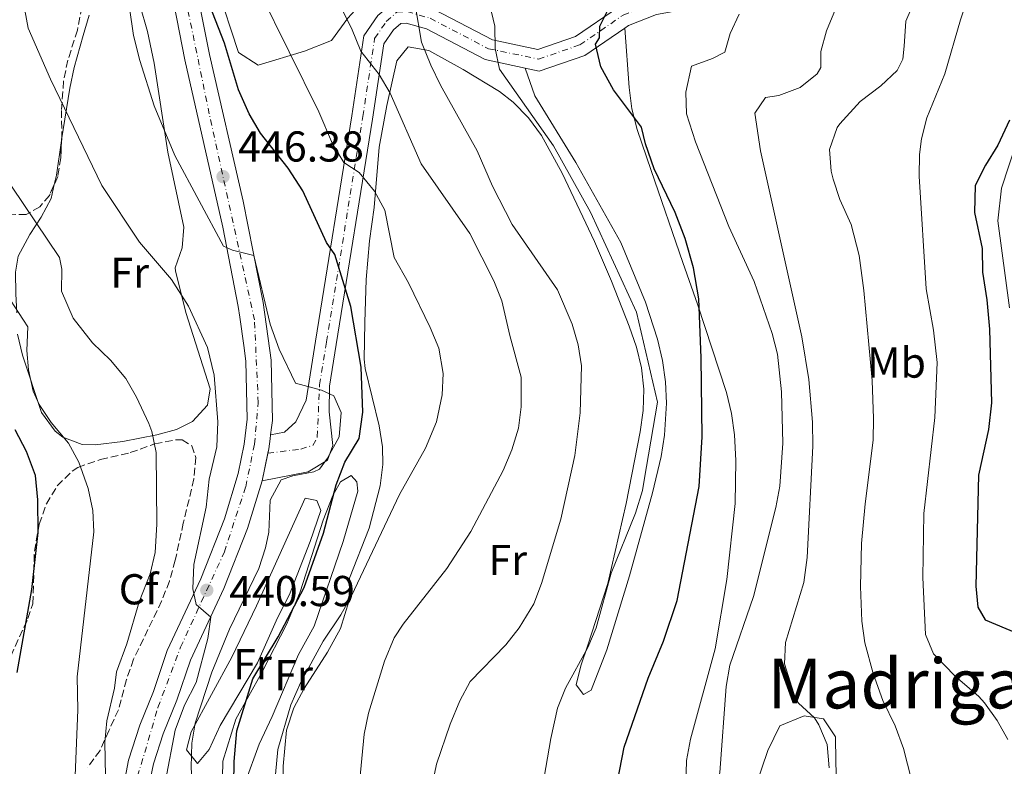
# Model space of a CAD drawing. Units: metres. Extents: x 593741 to 597182, y 4733695 to 4736054.
# Drawn here: x 595853 to 596082, y 4734652 to 4734825 of the extents above; entities that cross this region are included whole.
import ezdxf
from ezdxf.enums import TextEntityAlignment as Align

# ---------------------------------------------------------------- set-up
doc = ezdxf.new("R2010")
doc.units = ezdxf.units.M
doc.header["$MEASUREMENT"] = 0
doc.linetypes.add('DGN Style 3', pattern=[2.435890702152634, 1.739921930109024, -0.6959687720436097])
doc.linetypes.add('DGN Style 4', pattern=[2.7856150101045474, 1.391937544087219, -0.6959687720436097, 0.001739921930109024, -0.6959687720436097])
for name, color, linetype, lineweight in [('Balsa-alberca', 142, 'Continuous', 0), ('Carretera', 9, 'Continuous', 0), ('Cota de punto acotado terreno', 7, 'Continuous', 0), ('Curva de nivel directora', 30, 'Continuous', 30), ('Curva de nivel intermedia', 30, 'Continuous', 0), ('Eje de carretera', 7, 'DGN Style 4', 0), ('Eje pista pavimentada', 7, 'DGN Style 4', 0), ('Etiqueta de uso rústico', 92, 'Continuous', 0), ('Etiqueta de zona arbolada', 92, 'Continuous', 0), ('Línea blanca (vial)', 7, 'Continuous', 13), ('Línea de cambio de uso (parcela vista)', 92, 'Continuous', 0), ('Línea de pista pavimentada', 7, 'Continuous', 0), ('Margen derecho', 7, 'Continuous', 0), ('Punto acotado terreno (símbolo)', 7, 'Continuous', 0), ('Texto de Área (paraje) menor', 7, 'Continuous', 0), ('Zona arbolada', 92, 'DGN Style 3', 0)]:
    doc.layers.add(name, color=color, linetype=linetype, lineweight=lineweight)
doc.styles.add('Style-Arial', font='arial.ttf')

# ---------------------------------------------------------------- blocks, each defined once
blk = doc.blocks.new('5PATER')
at = {"layer": 'Balsa-alberca', "linetype": 'Continuous', "lineweight": 0}
h = blk.add_hatch(color=51, dxfattribs=at)
edge = h.paths.add_edge_path()
edge.add_ellipse((0, 0), major_axis=(-0.1095731443231308, -0.1110710700762829), ratio=0.9994222409660317, start_angle=0, end_angle=360)

msp = doc.modelspace()

# ---------------------------------------------------------------- linework, layer by layer
at = {"layer": 'Carretera', "color": 9, "linetype": 'Continuous', "lineweight": 0}
for points in [[(595877.3299999983, 4734646.939999999, 437.6399999999995), (595878.5700000012, 4734653.54, 437.9499999999971), (595881.2199999997, 4734661.609999999, 438.6600000000035), (595884.3799999983, 4734669.45, 439.1999999999971), (595887.579999999, 4734678.890000002, 439.5299999999989), (595895.3399999995, 4734695.52, 440.7899999999936), (595900.8500000014, 4734709.439999999, 441.6699999999983), (595904.030000002, 4734719.949999999, 442.3300000000018), (595905.3799999999, 4734726.720000001, 442.7700000000041), (595906.1399999998, 4734732.560000001, 443.2299999999959), (595905.8299999991, 4734746.029999999, 443.9900000000052), (595905.3299999984, 4734749.600000001, 444.1000000000058), (595904.4099999998, 4734756.159999999, 444.320000000007), (595904.0599999989, 4734758.640000001, 444.3999999999942), (595900.5000000005, 4734777.040000001, 445.2599999999948), (595891.6800000004, 4734815.859999999, 448.3699999999953), (595889.1700000025, 4734828.560000001, 449.4199999999983)], [(595894.9300000004, 4734829.489999999, 449.4499999999971), (595897.3799999979, 4734817.050000001, 448.3500000000058), (595905.1799999988, 4734783.109999999, 445.6100000000006), (595909.7899999999, 4734759.630000001, 444.3999999999942), (595911.6400000006, 4734746.230000001, 443.9700000000012), (595911.9600000002, 4734732.210000002, 443.2299999999959), (595911.7500000001, 4734730.600000001, 443.1199999999953), (595911.5300000011, 4734728.890000001, 442.0399999999936), (595911.4100000004, 4734728.000000001, 442.929999999993), (595911.1099999987, 4734725.699999998, 442.7700000000041), (595909.62, 4734718.269999999, 442.320000000007), (595906.2199999981, 4734707.17, 441.6499999999942), (595900.6999999994, 4734693.270000001, 440.7899999999936), (595892.989999998, 4734676.720000002, 439.5299999999989), (595889.8299999975, 4734667.420000001, 439.1999999999971), (595886.6700000014, 4734659.58, 438.6600000000035), (595884.3700000015, 4734652.670000001, 437.9799999999959), (595883.1800000002, 4734646.779999998, 437.6600000000035)]]:
    msp.add_polyline3d(points, dxfattribs=at)
at = {"layer": 'Curva de nivel directora', "color": 30, "linetype": 'Continuous', "lineweight": 30, "flags": 128}
for points, elevation in [([(595903.0199999991, 4734648), (595903.0999999995, 4734653.199999999), (595903.7000000008, 4734660.32), (595907.4200000003, 4734672.320000002), (595913.2999999986, 4734682.080000003), (595919.3400000003, 4734693.52), (595923.8199999996, 4734706.160000001), (595926.779999999, 4734717.359999999), (595928.7799999994, 4734722.560000001), (595932.0999999987, 4734728.08), (595932.899999999, 4734734.160000003), (595932.5399999992, 4734744.640000002), (595930.1799999988, 4734758.640000002), (595926.4699999985, 4734770.74), (595924.5399999993, 4734773.520000001), (595919.0199999985, 4734785.52), (595915.6199999988, 4734790.720000001), (595909.2199999995, 4734798.880000001), (595906.5799999997, 4734803.36), (595904.1399999988, 4734808.880000002), (595900.8199999996, 4734819.680000001), (595894.579999999, 4734835.770000001)], 450), ([(595990.9800000001, 4734643.359999999), (595993.4999999992, 4734656.480000001), (595999.0999999985, 4734672.480000001), (596002.659999999, 4734681.120000001), (596005.8199999996, 4734690.480000001), (596010.9, 4734716.960000002), (596011.6199999999, 4734728.480000002), (596011.3400000003, 4734746.800000002), (596010.7799999993, 4734760.480000001), (596009.579999999, 4734767.600000001), (596007.659999999, 4734774.400000001), (596005.2999999986, 4734780.480000001), (596000.4599999995, 4734790.560000001), (595998.4199999988, 4734796.4), (595997.5400000004, 4734800.24), (595991.0599999983, 4734808.880000002), (595988.0999999989, 4734814.240000002), (595986.9000000008, 4734819.520000001), (595987.8199999996, 4734820.970000002), (595987.8599999998, 4734823.680000001), (595990.8199999991, 4734829.520000001)], 475), ([(596082.8599999994, 4734801.840000001), (596080.1399999993, 4734796.08), (596077.2600000004, 4734791.440000001), (596074.8599999998, 4734786.720000002), (596074.6999999988, 4734780.480000001), (596076.5000000005, 4734772.080000001), (596076.5799999986, 4734766.640000001), (596077.5800000001, 4734760.240000002), (596078.1799999991, 4734753.440000001), (596078.6599999996, 4734736.32), (596077.9800000001, 4734730.16), (596075.6199999999, 4734719.600000001), (596075.0599999987, 4734693.840000001), (596075.4599999988, 4734688.960000002), (596077.1799999998, 4734686), (596086.78, 4734682.000000001)], 500.0000000000003), ([(595852.7799999989, 4734673.850000001), (595856.1799999987, 4734693.050000002), (595857.7000000008, 4734706.250000001), (595857.6200000002, 4734713.850000001), (595857.0599999992, 4734719.53), (595854.9400000003, 4734725.050000001), (595852.2999999983, 4734730.090000002)], 425)]:
    msp.add_lwpolyline(points, dxfattribs=dict(at, elevation=elevation))
at = {"layer": 'Curva de nivel intermedia', "color": 30, "linetype": 'Continuous', "lineweight": 0, "flags": 128}
for points, elevation in [([(596082.4600000016, 4734658.319999999), (596080.0099999995, 4734662.679999998), (596077.0500000003, 4734666.779999999), (596075.7400000005, 4734668.239999999), (596070.2199999995, 4734672.96), (596065.1800000014, 4734678.159999999), (596063.3799999999, 4734682.640000001), (596062.7800000008, 4734695.84), (596062.9800000021, 4734710.720000002), (596065.5400000013, 4734732.960000001), (596066.1000000001, 4734745.720000001), (596065.2400000017, 4734753.189999999), (596063.5000000006, 4734762.800000001), (596061.86, 4734788.880000001), (596061.9699999995, 4734793.869999997), (596062.420000001, 4734797.52), (596063.6600000015, 4734802.369999998), (596067.8200000012, 4734812.640000001), (596071.4700000013, 4734825.100000001), (596076.4300000012, 4734839.939999999), (596079.6299999997, 4734847.98), (596087.2300000016, 4734862.640000001)], 495), ([(596060.9700000003, 4734645.600000001), (596058.2600000014, 4734656.240000002), (596056.3400000012, 4734661.439999999), (596053.4600000001, 4734667.359999998), (596051.2200000006, 4734673.600000001), (596049.3000000005, 4734680.720000001), (596048.5700000018, 4734685.699999998), (596048.260000001, 4734693.759999999), (596048.5600000006, 4734703.75), (596049.3800000009, 4734712.960000001), (596051.2200000006, 4734727.680000001), (596051.3400000011, 4734732.720000001), (596050.9800000013, 4734741.52), (596049.0700000002, 4734762.41), (596047.9800000017, 4734770.480000001), (596046.0999999996, 4734777.679999998), (596043.5000000001, 4734783.439999999), (596041.9900000015, 4734788.210000001), (596041.4999999997, 4734790.079999999), (596041.0900000007, 4734795.079999999), (596042.9200000013, 4734800.180000001), (596043.5000000001, 4734801.039999999), (596048.1800000007, 4734806.159999999), (596052.9800000018, 4734809.84), (596056.7700000005, 4734813.350000001), (596058.0900000014, 4734815.969999999), (596058.4400000002, 4734819), (596058.7999999999, 4734824.850000001), (596072.7499999999, 4734857.279999999)], 490.0000000000001), ([(595893.3000000005, 4734657.470000001), (595894.0200000004, 4734662.079999999), (595897.9000000005, 4734673.92), (595901.9800000018, 4734683.84), (595908.8200000017, 4734697.92), (595910.3300000003, 4734702.699999999), (595911.0999999992, 4734706.32), (595911.4200000011, 4734713.759999999), (595913.9800000003, 4734718.48), (595916.6600000004, 4734719.439999999), (595921.5900000011, 4734720.349999998), (595922.8600000007, 4734720.960000001), (595924.7000000003, 4734723.52), (595927.4200000005, 4734728.48), (595927.9400000013, 4734734.079999999), (595926.2200000002, 4734737.999999999), (595923.3400000012, 4734739.279999998), (595917.3399999999, 4734740.880000001), (595913.5100000009, 4734748.810000001), (595911.4200000011, 4734754.56), (595907.6600000015, 4734770.49), (595902.7199999995, 4734771.699999999), (595900.6600000008, 4734772.640000001), (595889.38, 4734793.680000001), (595884.5800000011, 4734805.210000001), (595881.2599999995, 4734815.67), (595879.7999999999, 4734821.499999999), (595877.1, 4734839.749999999)], 445), ([(595912.4600000004, 4734647.680000001), (595913.2200000006, 4734655.999999999), (595916.22, 4734666.319999999), (595918.5400000003, 4734671.599999999), (595923.7600000015, 4734681.109999999), (595927.8200000006, 4734687.199999998), (595930.2900000005, 4734691.559999999), (595941.4200000018, 4734715.119999998), (595947.4600000011, 4734725.84), (595950.0200000004, 4734731.92), (595951.3000000012, 4734738.16), (595951.5600000004, 4734743.16), (595950.5400000013, 4734748.99), (595948.570000002, 4734753.829999999), (595943.4900000015, 4734764.130000001), (595940.1800000012, 4734770), (595938.0599999999, 4734781.039999999), (595935.6200000015, 4734785.42), (595932.0400000006, 4734789.699999999), (595928.5000000001, 4734792.079999999), (595925.8800000005, 4734796.349999999), (595922.6999999998, 4734803.759999999), (595908.9900000015, 4734831.689999999)], 455), ([(595932.0200000005, 4734646.640000001), (595933.2200000008, 4734659.52), (595934.2700000014, 4734664.41), (595937.9400000015, 4734676.480000001), (595940.2200000014, 4734681.840000001), (595942.2599999999, 4734685.039999999), (595952.3800000009, 4734697.92), (595957.990000001, 4734706.539999999), (595965.4600000011, 4734720.640000001), (595967.4600000015, 4734725.439999999), (595968.9800000016, 4734730.480000001), (595969.6000000006, 4734735.449999999), (595969.650000002, 4734742.289999999), (595966.980000001, 4734751.92), (595965.1400000014, 4734760), (595963.2900000007, 4734764.649999999), (595957.7200000007, 4734775.600000001), (595946.4199999997, 4734791.76), (595939.2600000004, 4734808.159999999), (595936.700000001, 4734812.439999999), (595932.500000001, 4734817.84), (595930.2600000014, 4734823.199999998), (595925.6700000004, 4734832.4)], 460.0000000000001), ([(596041.0599999994, 4734651.76), (596040.5400000007, 4734657.119999999), (596038.6200000008, 4734661.730000001), (596037.6200000016, 4734663.279999999), (596033.9200000003, 4734666.730000001), (596033.2600000009, 4734667.759999999), (596030.7000000015, 4734675.84), (596030.8800000004, 4734680.81), (596035.1400000006, 4734694.699999999), (596035.9600000009, 4734700.490000002), (596037.2100000003, 4734726.27), (596037.1400000011, 4734731.859999999), (596036.2800000005, 4734741.770000001), (596034.6700000013, 4734751.649999999), (596025.1000000001, 4734794.720000001), (596023.8200000017, 4734803.52), (596026.2600000004, 4734807.119999998), (596029.3400000003, 4734807.599999999), (596034.3400000005, 4734809.439999998), (596038.2600000009, 4734812.63), (596039.0800000012, 4734814.099999999), (596039.0600000012, 4734817.76), (596040.4400000002, 4734822.560000001), (596044.0600000012, 4734831.369999999)], 485.0000000000001), ([(595887.1900000017, 4734648.739999999), (595889.4600000004, 4734660.49), (595891.5800000017, 4734666.239999999), (595894.2599999993, 4734671.519999999), (595897.0199999998, 4734681.680000001), (595897.7100000004, 4734686.65), (595894.2999999997, 4734689.599999999), (595893.5399999997, 4734693.199999999), (595893.7400000008, 4734698.880000002), (595896.5800000017, 4734712.160000001), (595897.3000000014, 4734718.640000001), (595899.0600000005, 4734726.159999999), (595899.2999999997, 4734731.92), (595898.4900000006, 4734742.729999999), (595896.9000000014, 4734749.2), (595892.5000000002, 4734758.710000001), (595888.5799999997, 4734764.96), (595881.1800000013, 4734773.599999999), (595872.4400000018, 4734786.689999999), (595860.5000000015, 4734811.369999999), (595855.3499999993, 4734823.210000001), (595854.1900000015, 4734829.449999999)], 440), ([(595967.5399999998, 4734777.679999998), (595962.9500000009, 4734786.57), (595959.4200000016, 4734794.720000001), (595950.9000000011, 4734809.999999999), (595948.7000000017, 4734814.640000001), (595946.5400000003, 4734819.92), (595945.0300000014, 4734828.58)], 465.0000000000001), ([(595974.5500000016, 4734647.340000001), (595976.5000000006, 4734658.560000001), (595978.0600000008, 4734665.52), (595979.9299999994, 4734670.170000001), (595985.0999999995, 4734679.599999999), (595987.0000000015, 4734684.21), (595990.5000000017, 4734696.880000001), (595996.1500000001, 4734710.779999999), (595997.7300000003, 4734715.989999999), (595998.1799999997, 4734718.430000001), (596001.2100000005, 4734736.509999999), (595996.4000000004, 4734757.350000001), (595985.7000000007, 4734780.499999999), (595977.1100000008, 4734795.899999999), (595964.5700000015, 4734813.66), (595963.5700000002, 4734818.470000001), (595963.540000001, 4734823.679999999), (595962.3400000008, 4734828.539999997)], 470), ([(596023.4999999999, 4734691.439999999), (596028.6600000008, 4734712.08), (596029.5900000007, 4734717.009999999), (596030.2700000001, 4734727), (596029.9800000017, 4734738.88), (596029.0600000009, 4734747.600000001), (596027.8200000003, 4734752.45), (596023.6200000005, 4734764.48), (596017.7599999999, 4734777.229999999), (596010.0599999996, 4734796.880000001), (596007.9400000006, 4734803.359999998), (596007.7800000019, 4734808.359999998), (596009.140000001, 4734814.4), (596013.9900000013, 4734816.15), (596016.8700000002, 4734817.619999999), (596018.0599999994, 4734821.92), (596020.1600000004, 4734826.460000001)], 480), ([(595884.7500000009, 4734701.609999998), (595885.1399999998, 4734708.2), (595885.0199999991, 4734724.800000001), (595883.9999999999, 4734729.680000001), (595883.3000000003, 4734731.52), (595880.4600000016, 4734737.689999999), (595877.9500000015, 4734742), (595874.410000001, 4734746.199999998), (595870.22, 4734750.25), (595865.780000001, 4734755.930000001), (595863.0600000008, 4734762.249999999), (595863.120000001, 4734767.350000001), (595862.5800000001, 4734770.01), (595851.4700000013, 4734786.579999999)], 435.0000000000001), ([(595949.0200000014, 4734647.680000001), (595950.0200000004, 4734652.58), (595953.180000001, 4734661.84), (595955.4200000007, 4734667.279999998), (595957.7699999998, 4734671.710000001), (595966.0600000002, 4734680.24), (595969.1300000012, 4734684.189999999), (595972.5399999998, 4734689.76), (595974.3500000003, 4734694.42), (595978.7900000017, 4734709.349999999), (595982.0800000018, 4734724.159999999), (595983.3400000003, 4734734.029999999), (595983.5800000017, 4734744.880000002), (595982.8799999999, 4734749.75), (595981.4300000014, 4734754.58), (595978.0300000017, 4734762.56), (595967.5399999998, 4734777.679999998)], 465.0000000000001), ([(595875.6600000004, 4734592.33), (595873.0600000009, 4734596.650000001), (595872.700000001, 4734597.930000001), (595866.7900000013, 4734634.380000001), (595866.1400000008, 4734640.51), (595866.0600000003, 4734646.09), (595866.8899999995, 4734665.159999999), (595866.7399999998, 4734672.810000001), (595870.5399999997, 4734706.409999999), (595870.3300000017, 4734711.4), (595869.260000001, 4734716.49), (595867.0599999995, 4734722.57), (595864.7300000003, 4734726.989999999), (595860.6600000003, 4734731.77), (595857.9199999998, 4734735.930000001), (595856.5000000005, 4734739.05), (595855.4200000009, 4734743.970000001), (595855.0200000008, 4734748.489999999), (595855.2599999999, 4734753.930000001), (595849.2200000006, 4734763.21)], 430), ([(595948.1800000009, 4734555.600000001), (595930.7000000017, 4734570.640000001), (595920.8600000002, 4734578.079999999), (595916.0600000013, 4734582.640000001), (595909.5400000013, 4734588.079999999), (595900.6200000007, 4734593.279999998), (595896.860000001, 4734596.51), (595890.3400000011, 4734604.409999999), (595886.7000000001, 4734608.01), (595881.1900000003, 4734606.48), (595879.0199999999, 4734606.890000001), (595877.6000000006, 4734611.720000001), (595876.6700000007, 4734616.619999998), (595874.9000000005, 4734628.09), (595874.5000000005, 4734632.970000001), (595873.5100000001, 4734637.869999997), (595873.1000000011, 4734657.689999999), (595873.5900000007, 4734662.66), (595875.3400000008, 4734670.170000001), (595875.8600000016, 4734674.009999998), (595878.1799999995, 4734680.49), (595881.1000000008, 4734690.17), (595883.6600000003, 4734696.729999999), (595884.7500000009, 4734701.609999998)], 435.0000000000001), ([(596078.2200000016, 4734559.84), (596063.3799999999, 4734569.119999998), (596056.0500000007, 4734576.499999999), (596048.3799999995, 4734585.52), (596044.7600000009, 4734588.970000001), (596033.7000000011, 4734597.519999999), (596027.6600000017, 4734600.960000001), (596023.8500000007, 4734604.199999999), (596022.3799999999, 4734605.84), (596019.2599999997, 4734610.16), (596014.2999999998, 4734619.359999998), (596012.6200000012, 4734624.07), (596011.9000000014, 4734629.279999998), (596012.4199999999, 4734634.96), (596015.660000001, 4734650.640000001), (596017.1400000007, 4734670.56), (596017.99, 4734675.49), (596023.4999999999, 4734691.439999999)], 480), ([(595975.1799999997, 4734563.199999999), (595967.3400000008, 4734565.759999999), (595960.7000000001, 4734568.32), (595946.1300000012, 4734577.75), (595939.4200000013, 4734581.199999999), (595924.5599999995, 4734591.609999998), (595914.7500000015, 4734597.750000001), (595909.6300000007, 4734602.409999999), (595905.9000000001, 4734608.079999999), (595897.4400000002, 4734624.439999999), (595895.9300000012, 4734629.350000001), (595894.4200000003, 4734636.320000002), (595893.7000000007, 4734641.92), (595893.1500000008, 4734651.909999999), (595893.3000000005, 4734657.470000001)], 445)]:
    msp.add_lwpolyline(points, dxfattribs=dict(at, elevation=elevation))
at = {"layer": 'Eje de carretera', "color": 7, "linetype": 'DGN Style 4', "lineweight": 0}
msp.add_polyline3d([(595927.8599999986, 4734563.250000001, 430.979999999996), (595890.6499999973, 4734596.990000002, 434.4700000000012), (595883.6700000013, 4734605.710000004, 435.0700000000069), (595880.4799999995, 4734618.210000002, 435.8200000000069), (595879.600000001, 4734633.630000002, 437.0099999999948), (595879.8999999983, 4734647.000000001, 437.6499999999943), (595885.4299999982, 4734665.710000001, 439.0000000000001), (595890.6600000008, 4734679.67, 439.6600000000037), (595900.8299999986, 4734701.77, 441.2400000000054), (595905.7699999983, 4734716.890000001, 442.1799999999931), (595907.8099999991, 4734726.780000002, 442.800000000003), (595908.6799999987, 4734736.37, 443.4400000000024), (595907.8099999991, 4734755.560000001, 444.279999999999), (595897.3299999982, 4734803.310000001, 447.3099999999978), (595891.5199999991, 4734831.52, 449.6499999999942)], dxfattribs=at)
at = {"layer": 'Eje pista pavimentada', "color": 7, "linetype": 'DGN Style 4', "lineweight": 0}
msp.add_polyline3d([(595910.900692215, 4734724.659861184, 442.7100000000065), (595918.5699999991, 4734725.620000001, 443.1900000000023), (595921.3699999999, 4734726.470000001, 444.0299999999989), (595922.3500000011, 4734728.430000001, 443.2599999999948), (595922.8999999987, 4734740.51, 444.4400000000024), (595924.5199999993, 4734750.500000001, 445.679999999993), (595932.9300000002, 4734802.75, 457.3399999999967), (595935.6599999993, 4734820.779999999, 460.9100000000034), (595938.3599999995, 4734824.720000003, 462.3999999999943), (595940.8000000003, 4734826.880000002, 462.8800000000047), (595943.1799999987, 4734827.040000002, 463.8099999999977), (595948.5300000019, 4734825.490000002, 464.8800000000046), (595962.0500000002, 4734818.420000001, 468.3899999999995), (595973.6799999998, 4734816.029999999, 471.4799999999959), (595983.260000002, 4734819.320000002, 473.0299999999989), (595993.269999999, 4734826.230000001, 474.0099999999948), (596000.2600000006, 4734829.060000001, 474.5200000000041), (596012.0899999992, 4734831.119999999, 476.0599999999978), (596026.3799999988, 4734835.000000002, 479.7200000000012), (596037.4800000008, 4734841.689999999, 480.6100000000007), (596048.1600000005, 4734854.560000001, 482.6600000000035), (596075.7899999997, 4734890.640000002, 487.7100000000063), (596091.4600000004, 4734909.180000001, 489.7400000000051)], dxfattribs=at)
at = {"layer": 'Línea blanca (vial)', "color": 7, "linetype": 'Continuous', "lineweight": 13, "extrusion": (-0.01164941105279457, -0.05812334814969554, 0.9982414375400334), "elevation": -281698.132358976, "flags": 128}
msp.add_lwpolyline([(-346165.1181059742, 4751155.800472076), (-346165.1181059742, 4751162.328892061)], dxfattribs=at)
at = {"layer": 'Línea blanca (vial)', "color": 7, "linetype": 'Continuous', "lineweight": 13}
for points in [[(595877.329999998, 4734646.940000001, 437.6399999999995), (595878.5700000006, 4734653.540000001, 437.9499999999971), (595881.2199999993, 4734661.609999999, 438.6600000000035), (595884.3799999978, 4734669.450000001, 439.199999999997), (595887.5799999984, 4734678.890000002, 439.5299999999989), (595895.339999999, 4734695.52, 440.7899999999936), (595900.850000001, 4734709.440000001, 441.6699999999983), (595904.0300000015, 4734719.95, 442.3300000000018), (595905.3799999994, 4734726.720000001, 442.770000000004), (595906.1399999993, 4734732.560000001, 443.2299999999961), (595905.8299999987, 4734746.03, 443.9900000000054), (595905.329999998, 4734749.600000001, 444.1000000000058), (595904.4099999993, 4734756.16, 444.3200000000071), (595904.0599999984, 4734758.640000002, 444.3999999999942), (595900.5, 4734777.040000001, 445.2599999999947), (595891.6799999999, 4734815.859999999, 448.3699999999953), (595889.170000002, 4734828.560000002, 449.4199999999983)], [(595911.5300000006, 4734728.890000001, 442.9900000000054), (595911.7499999997, 4734730.600000001, 443.1199999999953), (595911.9599999997, 4734732.210000004, 443.2299999999961), (595911.6400000001, 4734746.230000001, 443.9700000000012), (595909.7899999993, 4734759.630000002, 444.3999999999942), (595905.1799999982, 4734783.109999999, 445.6100000000005), (595897.3799999974, 4734817.050000001, 448.3500000000058), (595894.9299999999, 4734829.49, 449.4499999999971)], [(595910.900692215, 4734724.659861184, 442.706999999995), (595911.1099999981, 4734725.699999999, 442.770000000004), (595911.4099999999, 4734728.000000002, 442.929999999993), (595911.5300000006, 4734728.890000001, 442.9900000000054)], [(595976.1599999986, 4734524.480000001, 427.6499999999943), (595920.7199999995, 4734573.170000001, 431.6300000000048), (595902.3599999996, 4734588.810000002, 433.5299999999988), (595898.7899999978, 4734592.290000003, 433.9199999999984), (595891.480000001, 4734600.310000002, 434.600000000006), (595888.98, 4734603.570000002, 434.800000000003), (595886.6999999977, 4734608.01, 435.1699999999983), (595883.7299999994, 4734617.210000004, 435.6699999999984), (595882.8299999987, 4734627.130000002, 436.5800000000019), (595882.6000000007, 4734636.810000001, 437.229999999996), (595883.1799999997, 4734646.779999999, 437.6600000000035), (595884.3700000009, 4734652.670000002, 437.979999999996), (595886.6700000009, 4734659.58, 438.6600000000035), (595889.829999997, 4734667.420000001, 439.199999999997), (595892.9899999975, 4734676.720000002, 439.5299999999989), (595900.699999999, 4734693.270000001, 440.7899999999936), (595906.2199999976, 4734707.17, 441.6499999999942), (595909.6199999995, 4734718.27, 442.3200000000071)]]:
    msp.add_polyline3d(points, dxfattribs=at)
at = {"layer": 'Línea de cambio de uso (parcela vista)', "color": 92, "linetype": 'Continuous', "lineweight": 0}
for points in [[(595908.7000000002, 4734814.640000001, 452.6999999999971), (595904.1399999997, 4734817.52, 452.1999999999971), (595899.1100000005, 4734832.960000001, 453.0099999999948), (595899.1100000005, 4734840, 453.4499999999971), (595902.2300000006, 4734846.880000001, 454.2899999999936), (595908.5499999998, 4734855.279999999, 455.1699999999983), (595916.9100000003, 4734864.880000001, 456.070000000007), (595928.0300000003, 4734878.32, 457.6000000000058), (595953.5099999999, 4734896.24, 457.8399999999965), (595962.9500000002, 4734901.76, 457.8399999999965), (595978.0700000003, 4734908.4, 458.8899999999995), (595980.9100000003, 4734902.4, 461.2899999999936), (595982.4299999997, 4734899.76, 463), (595983.9900000002, 4734896.32, 464.679999999993), (595981.3899999997, 4734890.960000001, 465.5200000000041), (595971.4699999997, 4734883.279999999, 465.1000000000058), (595958.2300000006, 4734870.32, 466.2599999999948), (595948.2300000006, 4734855.92, 465.3399999999965), (595940.6299999999, 4734837.600000001, 463.5), (595936.2699999996, 4734833.039999999, 462.6900000000023), (595929.4299999997, 4734825.52, 460.679999999993), (595925.6600000003, 4734820.32, 459.6300000000047), (595919.3799999999, 4734817.84, 458.2799999999989), (595908.7000000002, 4734814.640000001, 452.6999999999971)], [(595879.4299999997, 4734834.869999999, 444.5599999999977), (595882.9900000002, 4734822.42, 444.5599999999977), (595884.5199999996, 4734815.09, 444.4100000000035), (595887.7400000002, 4734794.470000001, 442.5299999999989), (595891.4299999997, 4734777.08, 441.5099999999948), (595891.0300000003, 4734772.25, 441.5099999999948), (595889.4400000004, 4734767.630000001, 440.1100000000006), (595889.4699999997, 4734766.9, 439.9900000000052), (595891.8899999997, 4734757.26, 439.4199999999983), (595897.5199999996, 4734739.619999999, 437.9600000000065), (595896.9299999997, 4734735.779999999, 437.4600000000065), (595893.4500000002, 4734731.99, 436.4700000000012), (595889.7300000006, 4734730.15, 435.429999999993), (595885.1500000004, 4734728.91, 433.9799999999959), (595877.3200000003, 4734727.4, 431.3699999999953), (595870.8499999996, 4734726.600000001, 430.8600000000006), (595867.8499999996, 4734726.710000001, 429.3399999999965), (595863.3600000005, 4734728.369999999, 428.8699999999953), (595861.6399999997, 4734729.74, 428.8300000000018), (595858.4100000003, 4734734.060000001, 428.8300000000018), (595854.0099999999, 4734747.380000001, 428.8300000000018), (595852.9000000004, 4734752.230000001, 428.8300000000018)], [(595863.1034000004, 4734797.269400001, 437.4909999999945), (595864.9900000002, 4734809.300000001, 439.9900000000052), (595866.0300000003, 4734814.050000001, 440.9900000000052), (595868.0599999996, 4734821.5, 442.5299999999989), (595869.5, 4734826.24, 443.1199999999953)], [(595993.7000000002, 4734823.230000001, 473.929999999993), (595994.6500000004, 4734809.439999999, 475.4499999999971), (595995.3200000003, 4734804.529999999, 475.6000000000058), (595996.5300000003, 4734799.689999999, 475.1999999999971), (595999.75, 4734790.16, 474.0399999999936), (596007.1399999997, 4734768.880000001, 473.679999999993), (596010.4800000006, 4734759.210000001, 473.929999999993), (596017.2199999997, 4734738.730000001, 475.4499999999971), (596018.4000000004, 4734733.859999999, 475.6100000000006), (596019.0599999996, 4734728.890000001, 475.7700000000041), (596019.3799999999, 4734722.980000001, 475.9499999999971), (596019.2100000001, 4734712.99, 476.25), (596017.3300000001, 4734695.4, 476.6900000000023), (596014.6200000001, 4734679.310000001, 476.9700000000012), (596008.9000000004, 4734658.4, 476.9700000000012), (596007.9600000001, 4734653.449999999, 477.1000000000058), (596007.79, 4734647.74, 477.4799999999959)], [(595914.2800000003, 4734641.83, 454.1199999999953), (595914.4199999999, 4734652.130000001, 454.8000000000029), (595915.2300000006, 4734660.470000001, 455.1499999999942), (595916.9500000002, 4734665.66, 455.1499999999942), (595919.3099999996, 4734670.08, 455.1499999999942), (595924.7000000002, 4734678.539999999, 455.1499999999942), (595927.7199999997, 4734684.01, 455.1499999999942), (595929.7400000002, 4734690.529999999, 453.6300000000047), (595929.7999999998, 4734695.689999999, 453.1199999999953), (595934.3899999997, 4734707.26, 452.1100000000006), (595936.9199999999, 4734717.109999999, 451.5599999999977), (595937.5800000001, 4734722.039999999, 451.3099999999977), (595937.4900000002, 4734726.109999999, 451.0899999999965), (595936.7100000001, 4734731.029999999, 450.7299999999959), (595933.5, 4734744.289999999, 450.5800000000018), (595933.25, 4734746.480000001, 450.5800000000018), (595933.4100000003, 4734754.970000001, 450.5800000000018), (595933.7300000006, 4734764.92, 451.5099999999948), (595934.4800000006, 4734773.869999999, 452.8300000000018), (595935.5199999996, 4734781.619999999, 454.1399999999995), (595936.7300000006, 4734795.609999999, 457.179999999993), (595938.5199999996, 4734805.289999999, 458.6999999999971), (595940.8099999996, 4734815.65, 461.75), (595943.4000000004, 4734818.859999999, 463.2700000000041), (595948.2199999997, 4734817.980000001, 464.2799999999989), (595956.1500000004, 4734813.640000001, 465.8099999999977), (595964.6399999997, 4734808.52, 466.1699999999983), (595967.7800000003, 4734806.060000001, 466.3099999999977), (595971.3399999999, 4734802.369999999, 466.5), (595974.3200000003, 4734798.33, 466.679999999993), (595979.1200000001, 4734789.58, 467.0500000000029), (595986.6399999997, 4734773.710000001, 467.5800000000018), (595990.5899999999, 4734764.57, 467.7299999999959), (595994.6900000004, 4734754.08, 467.9700000000012), (595996.3300000001, 4734749.279999999, 468.1199999999953), (595997.5499999998, 4734744.439999999, 468.2599999999948), (595998.0800000001, 4734739.5, 468.3399999999965), (595997.8799999999, 4734734.550000001, 468.2799999999989), (595997.2100000001, 4734729.58, 468.0899999999965), (595993.9800000006, 4734712.970000001, 467.6199999999953), (595989.7000000002, 4734694.430000001, 467.3300000000018), (595985.0499999998, 4734680.189999999, 467.7400000000052), (595983.4400000004, 4734675.34, 468.3399999999965), (595982.3600000005, 4734670.99, 469.3600000000006), (595984.0700000003, 4734668.699999999, 469.8699999999953), (595985.8799999999, 4734669.74, 470.3699999999953), (595989.5, 4734679.100000001, 470.3699999999953), (595994.7100000001, 4734696.210000001, 470.5599999999977), (596000.0999999996, 4734715.439999999, 471.320000000007), (596002.0800000001, 4734723.880000001, 471.4400000000023), (596002.8200000003, 4734728.84, 471.4499999999971), (596003.2999999998, 4734736.279999999, 471.3899999999995), (596003.1100000005, 4734741.220000001, 471.2599999999948), (596002.4100000003, 4734746.16, 471.0800000000018), (596001.2599999999, 4734751.08, 470.929999999993), (595998.4199999999, 4734759.67, 470.8800000000047), (595992.7100000001, 4734773.49, 470.8800000000047), (595982.2800000003, 4734792.07, 470.8800000000047), (595972.7999999998, 4734807.470000001, 470.8999999999942), (595970.5899999999, 4734813.890000001, 470.6999999999971)], [(595861.4053999997, 4734786.9802, 436.6340999999957), (595861.8799999999, 4734789.119999999, 436.820000000007), (595863.0800000001, 4734797.119999999, 437.4600000000065), (595863.1034000004, 4734797.269400001, 437.4909999999945)], [(595852.6900000004, 4734757.24, 429.1000000000058), (595852.5, 4734761.640000001, 429.3399999999965), (595852.4100000003, 4734766.609999999, 430.2400000000052), (595852.9900000002, 4734770.300000001, 431.3699999999953), (595855.7100000001, 4734775.350000001, 433.8999999999942), (595858.3799999999, 4734779.4, 435.320000000007), (595860.6799999997, 4734783.710000001, 436.3500000000058), (595861.4053999997, 4734786.9802, 436.6340999999957)], [(595902.7800000003, 4734648, 449.9799999999959), (595900.4199999999, 4734649.52, 449.8600000000006), (595900.5, 4734653.279999999, 449.679999999993), (595903.4600000001, 4734663.039999999, 449.6900000000023), (595909.54, 4734673.84, 449.6900000000023), (595915.2999999998, 4734685.119999999, 449.6300000000047), (595918.4199999999, 4734692.560000001, 449.6000000000058), (595923.7400000002, 4734709.119999999, 449.6000000000058), (595925.9400000004, 4734714.880000001, 449.6000000000058), (595927.7800000003, 4734718, 449.5899999999965), (595930.2199999997, 4734719.52, 450.0099999999948), (595931.5, 4734718, 450.1900000000023), (595931.7800000003, 4734715.84, 450.3699999999953), (595928.3399999999, 4734704.16, 450.429999999993), (595921.6600000003, 4734684.560000001, 450.4700000000012), (595918.0199999996, 4734678, 450.4400000000023), (595911.9000000004, 4734663.600000001, 450.4600000000065), (595908.8600000005, 4734657.199999999, 450.4600000000065), (595905.54, 4734648.08, 450.2200000000012), (595902.7800000003, 4734648, 449.9799999999959)], [(595894.5800000001, 4734652.720000001, 446.3500000000058), (595892.0599999996, 4734655.92, 445.929999999993), (595893.1399999997, 4734660.08, 445.6300000000047), (595902.5800000001, 4734677.359999999, 445.6000000000058), (595908.2999999998, 4734689.279999999, 445.6600000000035), (595919.54, 4734714.24, 447.25), (595922.2599999999, 4734713.680000001, 447.3699999999953), (595923.2199999997, 4734711.359999999, 447.3699999999953), (595920.7000000002, 4734704.16, 447.1399999999995), (595915.9000000004, 4734691.92, 447.0500000000029), (595913.1399999997, 4734686.480000001, 446.9499999999971), (595908.5, 4734676.08, 446.8899999999995), (595899.8600000005, 4734661.52, 446.8099999999977), (595897.2999999998, 4734656, 446.4400000000023), (595894.5800000001, 4734652.720000001, 446.3500000000058)], [(596040.0199999996, 4734603.359999999, 483.6699999999983), (596033.9000000004, 4734605.76, 481.7799999999989), (596031.1399999997, 4734606.640000001, 481.2700000000041), (596028.6200000001, 4734608.4, 481.0200000000041), (596023.8200000003, 4734612.08, 480.8500000000058), (596019.2199999997, 4734618.4, 480.929999999993), (596018.9800000006, 4734622.560000001, 481.3000000000029), (596019.7800000003, 4734627.279999999, 481.8899999999995), (596022.6600000003, 4734637.279999999, 482.9199999999983), (596023.9800000006, 4734647.359999999, 483.820000000007), (596026.8200000003, 4734655.76, 483.9100000000035), (596029.5800000001, 4734661.439999999, 484.1399999999995), (596035.2199999997, 4734663.76, 484.75), (596039.7400000002, 4734663.119999999, 485.1999999999971), (596042.4600000001, 4734658.880000001, 485.7100000000065), (596042.5800000001, 4734653.279999999, 486.1600000000035), (596042.9000000004, 4734641.76, 486.3899999999995), (596045.5, 4734637.600000001, 486.5099999999948), (596049.0700000003, 4734635.300000001, 487.1699999999983)]]:
    msp.add_polyline3d(points, dxfattribs=at)
at = {"layer": 'Línea de pista pavimentada', "color": 7, "linetype": 'Continuous', "lineweight": 0}
for points in [[(596089.6499999977, 4734910.420000001, 489.7400000000051), (596074.0599999975, 4734891.970000002, 487.7100000000063), (596058.980000001, 4734873.200000001, 485.679999999993), (596046.3700000001, 4734855.810000001, 482.6300000000047), (596035.980000001, 4734843.290000002, 480.6000000000058), (596025.4699999989, 4734836.92, 479.0800000000017), (596011.5799999973, 4734833.150000001, 476.0399999999937), (595999.6499999982, 4734831.07, 474.5200000000041), (595992.2299999995, 4734828.090000001, 474.0099999999948), (595982.2199999982, 4734821.230000001, 472.9900000000054), (595973.4699999975, 4734818.230000001, 471.4700000000013), (595962.9499999987, 4734820.5, 468.429999999993), (595949.4999999997, 4734827.550000002, 464.8800000000046), (595943.4800000002, 4734829.250000001, 463.8600000000007), (595939.819999999, 4734829.010000002, 462.8500000000058), (595936.3900000004, 4734826.11, 462.3399999999965), (595933.1600000004, 4734821.390000002, 460.8200000000069), (595930.3799999978, 4734802.869999999, 457.2599999999948), (595921.9800000001, 4734750.65, 445.5899999999965), (595919.7600000005, 4734736.970000002, 443.0599999999978), (595917.3700000012, 4734731.930000001, 442.550000000003), (595914.7600000005, 4734729.550000001, 442.550000000003), (595911.5300000006, 4734728.890000001, 442.0399999999937)], [(596093.5399999992, 4734907.510000001, 489.7400000000051), (596077.8000000012, 4734888.890000002, 487.7100000000063), (596062.8299999977, 4734870.26, 485.679999999993), (596050.199999999, 4734852.840000001, 482.6300000000047), (596039.1900000008, 4734839.57, 480.6000000000058), (596027.3999999979, 4734832.42, 479.0800000000017), (596012.6299999978, 4734828.41, 476.0399999999937), (596000.9800000003, 4734826.380000001, 474.5200000000041), (595994.5300000019, 4734823.790000002, 474.0099999999948), (595993.6999999981, 4734823.230000001, 473.929999999993)], [(596082.8099999981, 4734758.350000001, 503.4400000000023), (596080.1599999993, 4734778.560000001, 501.9100000000037), (596080.9699999985, 4734786.140000001, 501.4100000000035), (596089.7899999986, 4734812.930000001, 500.3899999999995)]]:
    msp.add_polyline3d(points, dxfattribs=at)
at = {"layer": 'Margen derecho', "color": 7, "linetype": 'Continuous', "lineweight": 0}
for points in [[(595970.5899999986, 4734813.890000001, 470.6999999999972), (595961.2800000012, 4734815.910000001, 468.429999999993), (595947.6900000013, 4734823.020000001, 464.8800000000046), (595942.9599999995, 4734824.36, 463.8600000000007), (595941.7300000001, 4734824.279999999, 462.8500000000058), (595940.019999998, 4734822.830000001, 462.3399999999965), (595937.7899999997, 4734819.57, 460.8200000000069), (595935.1700000021, 4734802.130000001, 457.2599999999948), (595926.7600000012, 4734749.880000002, 445.5899999999965), (595925.1999999988, 4734740.200000001, 443.8899999999995), (595925.1499999973, 4734734.220000002, 443.8899999999995), (595925.980000001, 4734726.420000001, 443.3800000000047), (595924.7199999982, 4734723.07, 442.8699999999955), (595920.2800000013, 4734720.310000001, 442.3600000000007), (595909.6199999995, 4734718.27, 442.3200000000071)], [(595993.6999999981, 4734823.230000001, 473.929999999993), (595984.420000002, 4734816.860000002, 472.9900000000054), (595973.7699999993, 4734813.2, 471.4700000000013), (595970.5899999986, 4734813.890000001, 470.6999999999972)]]:
    msp.add_polyline3d(points, dxfattribs=at)
at = {"layer": 'Zona arbolada', "color": 92, "linetype": 'DGN Style 3', "lineweight": 0}
for points in [[(595848.1900000004, 4734861.449999999, 437.4100000000035), (595853.75, 4734859.369999999, 439.179999999993), (595855.6299999999, 4734856.25, 440.0200000000041), (595858.1500000004, 4734855.609999999, 441.1300000000047), (595862.1100000005, 4734858.17, 442.1199999999953), (595866.75, 4734861.77, 443.070000000007), (595871.2100000001, 4734864, 444.1699999999983), (595873.4699999997, 4734864.880000001, 444.9700000000012), (595876.8399999999, 4734865.51, 448.8500000000058), (595878.0300000003, 4734864.880000001, 450.1300000000047), (595880.8700000001, 4734860.960000001, 451.75), (595880.1900000004, 4734857.119999999, 452.070000000007), (595878.1900000004, 4734852.57, 451.5599999999977), (595872.0300000003, 4734841.850000001, 449.4600000000065), (595870.1600000003, 4734837.230000001, 448.929999999993), (595868.29, 4734830.390000001, 448.0899999999965), (595867.79, 4734828.17, 447.7200000000012), (595866.75, 4734822.730000001, 446.1000000000058), (595864.54, 4734815.77, 443.3399999999965), (595863.54, 4734810.930000001, 442.5399999999936), (595863.0800000001, 4734804.130000001, 441.3500000000058), (595863.1399999997, 4734798.01, 440.3999999999942), (595863.1034000004, 4734797.269400001, 440.2140999999974)], [(595867.79, 4734828.17, 447.7200000000012), (595866.75, 4734822.730000001, 446.1000000000058), (595864.54, 4734815.77, 443.3399999999965), (595863.54, 4734810.930000001, 442.5399999999936), (595863.0800000001, 4734804.130000001, 441.3500000000058), (595863.1399999997, 4734798.01, 440.3999999999942), (595862.9000000004, 4734793.15, 439.179999999993), (595862.2199999997, 4734788.810000001, 438.0299999999989), (595860.2699999996, 4734784.430000001, 437.0299999999989), (595858.0199999996, 4734781.77, 436.3500000000058), (595854.9000000004, 4734780.01, 435.5099999999948), (595849.8899999997, 4734779.939999999, 434.820000000007)], [(595863.1034000004, 4734797.269400001, 440.2140999999974), (595862.9000000004, 4734793.15, 439.179999999993), (595862.2199999997, 4734788.810000001, 438.0299999999989), (595861.4053999997, 4734786.9802, 437.6122000000032)], [(595861.4053999997, 4734786.9802, 437.6122000000032), (595860.2699999996, 4734784.430000001, 437.0299999999989), (595858.0199999996, 4734781.77, 436.3500000000058), (595854.9000000004, 4734780.01, 435.5099999999948), (595849.8899999997, 4734779.939999999, 434.820000000007)], [(595849.2999999998, 4734673.210000001, 428.6499999999942), (595855.2800000003, 4734686.32, 428.7299999999959), (595856.4199999999, 4734689.77, 428.6600000000035), (595856.79, 4734701.949999999, 428.5399999999936), (595857.9000000004, 4734708.230000001, 429.6199999999953), (595859.5800000001, 4734712.930000001, 431.1699999999983), (595862.0999999996, 4734717.109999999, 432.9499999999971), (595865.5499999998, 4734720.5, 434.6000000000058), (595866.8600000005, 4734721.369999999, 435.0500000000029), (595872.1399999997, 4734723.210000001, 436.4600000000065), (595879.0199999996, 4734724.810000001, 437.1199999999953), (595884.7000000002, 4734726.800000001, 437.570000000007), (595889.6200000001, 4734727.77, 438.0899999999965), (595891.0599999996, 4734727.76, 438.2299999999959), (595893.2599999999, 4734726.4, 438.4400000000023), (595894.2199999997, 4734723.680000001, 438.6100000000006), (595893.7800000003, 4734718.699999999, 438.6399999999995), (595891.2999999998, 4734708.480000001, 438.6499999999942), (595889.4600000001, 4734699.84, 438.1600000000035), (595888.0999999996, 4734695.029999999, 437.8899999999995), (595886.29, 4734690.369999999, 437.6399999999995), (595879.7800000003, 4734676.890000001, 437.1399999999995), (595878.1399999997, 4734672.17, 436.820000000007), (595876.2599999999, 4734665.210000001, 436.3099999999977), (595874.0599999996, 4734660.33, 435.8000000000029), (595872.0199999996, 4734655.77, 434.8099999999977), (595869.0999999996, 4734651.850000001, 433.7200000000012)], [(595849.2999999998, 4734673.210000001, 428.6499999999942), (595855.2800000003, 4734686.32, 428.7299999999959), (595856.4199999999, 4734689.77, 428.6600000000035), (595856.79, 4734701.949999999, 428.5399999999936), (595857.9000000004, 4734708.230000001, 429.6199999999953), (595859.5800000001, 4734712.930000001, 431.1699999999983), (595862.0999999996, 4734717.109999999, 432.9499999999971), (595865.5499999998, 4734720.5, 434.6000000000058), (595866.8600000005, 4734721.369999999, 435.0500000000029), (595872.1399999997, 4734723.210000001, 436.4600000000065), (595879.0199999996, 4734724.810000001, 437.1199999999953), (595884.7000000002, 4734726.800000001, 437.570000000007), (595889.6200000001, 4734727.77, 438.0899999999965), (595891.0599999996, 4734727.76, 438.2299999999959), (595893.2599999999, 4734726.4, 438.4400000000023), (595894.2199999997, 4734723.680000001, 438.6100000000006), (595893.7800000003, 4734718.699999999, 438.6399999999995), (595891.2999999998, 4734708.480000001, 438.6499999999942), (595889.4600000001, 4734699.84, 438.1600000000035), (595888.0999999996, 4734695.029999999, 437.8899999999995), (595886.29, 4734690.369999999, 437.6399999999995), (595879.7800000003, 4734676.890000001, 437.1399999999995), (595878.1399999997, 4734672.17, 436.820000000007), (595876.2599999999, 4734665.210000001, 436.3099999999977), (595874.0599999996, 4734660.33, 435.8000000000029), (595872.0199999996, 4734655.77, 434.8099999999977), (595869.0999999996, 4734651.850000001, 433.7200000000012)]]:
    msp.add_polyline3d(points, dxfattribs=at)

# ---------------------------------------------------------------- block references
at = {"layer": 'Punto acotado terreno (símbolo)', "color": 7, "linetype": 'Continuous', "lineweight": 0, "xscale": 10, "yscale": 10, "zscale": 10}
for p in [(595900.5200000001, 4734788.77, 446.3800000000047), (595896.7499999994, 4734692.9, 440.589999999997)]:
    msp.add_blockref('5PATER', p, dxfattribs=at)

# ---------------------------------------------------------------- texts
at = {"layer": 'Cota de punto acotado terreno', "color": 7, "linetype": 'Continuous', "lineweight": 0, "style": 'Style-Arial'}
for s, p in [('446.38', (595904.0199999983, 4734792.27, 446.3800000000047)), ('440.59', (595901.9200000018, 4734689.210000004, 440.5899999999965))]:
    msp.add_text(s, height=7.000000000000002, dxfattribs=at).set_placement(p)
at = {"layer": 'Etiqueta de uso rústico', "color": 92, "linetype": 'Continuous', "lineweight": 0, "style": 'Style-Arial'}
for s, p in [('Fr', (595878.8736852669, 4734766.500010001, 438.0800000000018)), ('Mb', (596056.6402462446, 4734745.670010001, 491.4900000000052)), ('Fr', (595966.5136852685, 4734699.91001, 461.9600000000065)), ('Fr', (595907.3536852676, 4734675.740010001, 446.0599999999977)), ('Fr', (595916.8836852685, 4734673.230010001, 450.1699999999983))]:
    msp.add_text(s, height=7.000000000000002, dxfattribs=at).set_placement(p, align=Align.MIDDLE_CENTER)
at = {"layer": 'Etiqueta de zona arbolada', "color": 92, "linetype": 'Continuous', "lineweight": 0, "style": 'Style-Arial'}
msp.add_text('Cf', height=7.000000000000002, dxfattribs=at).set_placement((595880.9394962428, 4734693.12001, 433.9600000000065), align=Align.MIDDLE_CENTER)
at = {"layer": 'Texto de Área (paraje) menor', "color": 7, "linetype": 'Continuous', "lineweight": 0, "style": 'Style-Arial'}
msp.add_text('Madrigal', height=11.5, dxfattribs=at).set_placement((596058.6252008654, 4734671.260009999, 488.070000000007), align=Align.MIDDLE_CENTER)

doc.saveas('drawing.dxf')
